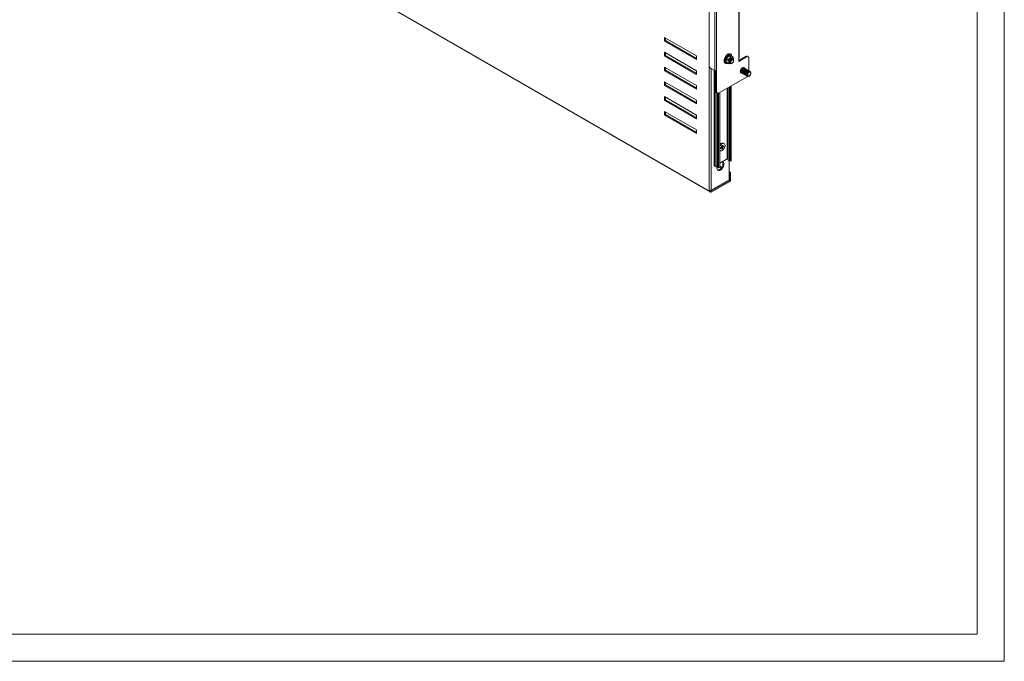
# Model space of a CAD drawing. Units: millimetres. Extents: x -21 to 2502, y -65 to 1826.
# Drawn here: x 1413 to 2502, y -65 to 645 of the extents above; entities that cross this region are included whole.
import ezdxf

# ---------------------------------------------------------------- set-up
doc = ezdxf.new("R2010")
doc.units = ezdxf.units.MM

msp = doc.modelspace()

# ---------------------------------------------------------------- linework, layer by layer
at = {"color": 7, "linetype": 'Continuous', "lineweight": 15}
for p, q in [((2501.902, -64.951), (2501.902, 1717.049)), ((2471.902, -34.951), (2471.902, 1687.049)), ((2208.225, 917.173), (2208.225, 602.805)), ((2208.667, 603.421), (2208.667, 917.789)), ((2175.705, 593.829), (2175.705, 904.931)), ((2181.709, 903.098), (2181.709, 588.73)), ((2183.844, 588.73), (2183.844, 903.098)), ((2175.65, 456.151), (2175.65, 795.015)), ((1699.42, 730.264), (2176.717, 454.726)), ((1699.733, 729.572), (2177.03, 454.035)), ((2126.159, 621.083), (2126.159, 625.166)), ((2126.159, 625.166), (2161.515, 604.756)), ((2127.22, 621.696), (2126.159, 621.083)), ((2161.515, 600.673), (2126.159, 621.083)), ((2127.22, 624.554), (2127.22, 621.696)), ((2127.22, 621.696), (2161.515, 601.898)), ((2126.159, 604.752), (2126.159, 608.835)), ((2126.159, 608.835), (2161.515, 588.425)), ((2127.22, 605.365), (2126.159, 604.752)), ((2161.515, 584.342), (2126.159, 604.752)), ((2127.22, 608.223), (2127.22, 605.365)), ((2127.22, 605.365), (2161.515, 585.567)), ((2161.515, 604.756), (2161.515, 600.673)), ((2194.132, 599.571), (2193.951, 601.65)), ((2193.951, 597.679), (2194.132, 599.571)), ((2194.321, 601.509), (2196.395, 600.311)), ((2196.395, 600.311), (2198.163, 601.867)), ((2197.15, 605.027), (2199.224, 603.83)), ((2199.224, 603.83), (2200.992, 603.499)), ((2199.906, 605.088), (2199.927, 604.821)), ((2202.052, 603.577), (2199.978, 604.774)), ((2201.055, 601.471), (2200.985, 601.512)), ((2201.566, 601.176), (2201.496, 601.217)), ((2202.077, 600.882), (2202.007, 600.922)), ((2202.235, 600.677), (2202.406, 601.487)), ((2215.664, 604.241), (2208.225, 599.947)), ((2208.225, 598.722), (2216.725, 603.629)), ((2208.225, 602.805), (2208.225, 598.722)), ((2215.664, 604.241), (2216.725, 603.629)), ((2218.724, 603.827), (2217.664, 604.439)), ((2219.553, 601.995), (2219.553, 588.313)), ((2126.159, 588.422), (2126.159, 592.504)), ((2126.159, 592.504), (2161.515, 572.094)), ((2127.22, 589.034), (2126.159, 588.422)), ((2161.515, 568.011), (2126.159, 588.422)), ((2127.22, 591.892), (2127.22, 589.034)), ((2127.22, 589.034), (2161.515, 569.236)), ((2161.515, 588.425), (2161.515, 584.342)), ((2181.709, 588.73), (2177.12, 591.379)), ((2181.269, 588.984), (2181.269, 483.501)), ((2182.783, 588.474), (2182.783, 566.071)), ((2183.844, 565.458), (2183.844, 588.73)), ((2194.561, 597.599), (2193.951, 597.679)), ((2194.321, 597.737), (2196.395, 596.54)), ((2196.395, 596.54), (2196.749, 598.222)), ((2199.224, 596.287), (2198.163, 596.209)), ((2198.486, 597.181), (2198.556, 597.141)), ((2198.996, 596.887), (2199.066, 596.846)), ((2199.573, 596.533), (2199.224, 596.287)), ((2199.507, 596.592), (2199.577, 596.551)), ((2214.061, 591.484), (2213.098, 592.04)), ((2214.768, 591.076), (2214.61, 591.167)), ((2215.475, 590.667), (2215.317, 590.759)), ((2216.182, 590.259), (2216.024, 590.35)), ((2216.889, 589.851), (2216.731, 589.942)), ((2217.596, 589.443), (2217.438, 589.534)), ((2218.304, 589.035), (2218.145, 589.126)), ((2219.011, 588.626), (2218.853, 588.718)), ((2219.718, 588.218), (2219.56, 588.309)), ((2220.425, 587.81), (2220.267, 587.901)), ((2216.725, 581.174), (2186.673, 563.825)), ((2210.098, 586.843), (2211.061, 586.287)), ((2211.61, 585.971), (2211.768, 585.879)), ((2212.317, 585.562), (2212.475, 585.471)), ((2213.024, 585.154), (2213.182, 585.063)), ((2213.732, 584.746), (2213.89, 584.655)), ((2214.439, 584.338), (2214.597, 584.246)), ((2215.146, 583.929), (2215.304, 583.838)), ((2215.853, 583.521), (2216.011, 583.43)), ((2216.56, 583.113), (2216.718, 583.022)), ((2217.267, 582.705), (2217.425, 582.614)), ((2217.974, 582.297), (2218.132, 582.205)), ((2221.132, 587.402), (2220.974, 587.493)), ((2126.159, 572.091), (2126.159, 576.173)), ((2126.159, 576.173), (2161.515, 555.763)), ((2127.22, 572.703), (2126.159, 572.091)), ((2161.515, 551.681), (2126.159, 572.091)), ((2127.22, 575.561), (2127.22, 572.703)), ((2127.22, 572.703), (2161.515, 552.905)), ((2161.515, 572.094), (2161.515, 568.011)), ((2199.119, 571.01), (2199.119, 488.213)), ((2199.98, 571.507), (2199.98, 488.922)), ((2126.159, 555.76), (2126.159, 559.843)), ((2126.159, 559.843), (2161.515, 539.432)), ((2127.22, 556.372), (2126.159, 555.76)), ((2161.515, 535.35), (2126.159, 555.76)), ((2127.22, 559.23), (2127.22, 556.372)), ((2127.22, 556.372), (2161.515, 536.574)), ((2161.515, 555.763), (2161.515, 551.681)), ((2182.783, 566.071), (2183.844, 565.458)), ((2183.612, 564.239), (2184.673, 563.627)), ((2186.065, 480.889), (2186.065, 563.55)), ((2187.293, 481.386), (2187.293, 564.183)), ((2126.159, 543.512), (2161.515, 523.102)), ((2126.159, 539.429), (2126.159, 543.512)), ((2126.159, 539.429), (2127.22, 540.041)), ((2161.515, 519.019), (2126.159, 539.429)), ((2127.22, 540.041), (2127.22, 542.9)), ((2161.515, 520.244), (2127.22, 540.041)), ((2161.515, 539.432), (2161.515, 535.35)), ((2161.515, 523.102), (2161.515, 519.019)), ((2189.14, 503.954), (2188.066, 503.334)), ((2188.066, 503.334), (2188.066, 502.493)), ((2188.066, 502.493), (2189.14, 503.113)), ((2189.14, 503.113), (2188.471, 503.568)), ((2188.489, 503.578), (2189.435, 502.943)), ((2188.764, 503.736), (2190.163, 502.123)), ((2190.163, 503.363), (2189.177, 504.025)), ((2189.386, 504.399), (2190.457, 503.873)), ((2190.163, 506.124), (2189.435, 505.704)), ((2189.435, 505.704), (2189.435, 504.464)), ((2189.435, 505.236), (2190.163, 504.884)), ((2190.457, 504.714), (2189.435, 505.215)), ((2189.435, 504.898), (2191.531, 504.493)), ((2189.435, 502.943), (2189.435, 501.703)), ((2189.435, 501.703), (2190.163, 502.123)), ((2190.163, 504.884), (2190.163, 506.124)), ((2190.163, 502.123), (2190.163, 503.363)), ((2191.531, 505.334), (2190.457, 504.714)), ((2190.457, 503.873), (2191.531, 504.493)), ((2192.124, 507.941), (2191.417, 508.349)), ((2191.531, 505.334), (2191.531, 504.493)), ((2187.293, 499.991), (2187.474, 499.886)), ((2195.385, 490.807), (2187.293, 486.136)), ((2195.526, 490.807), (2196.137, 490.455)), ((2196.655, 489.937), (2196.742, 489.751)), ((2181.738, 482.847), (2182.349, 482.495)), ((2183.918, 481.972), (2184.241, 481.922)), ((2185.361, 481.469), (2186.065, 480.889)), ((2186.065, 480.889), (2187.293, 481.386)), ((2189.537, 481.608), (2187.293, 482.903)), ((2188.92, 480.739), (2187.293, 481.678)), ((2197.577, 488.887), (2197.577, 467.576)), ((2199.119, 488.213), (2198.115, 488.619)), ((2199.119, 488.213), (2199.98, 488.922)), ((2199.345, 475.946), (2197.577, 476.966)), ((2198.284, 475.333), (2197.577, 475.742)), ((2199.345, 475.946), (2198.284, 475.333)), ((2198.284, 467.176), (2198.284, 475.333)), ((2199.345, 467.788), (2199.345, 475.946)), ((2197.577, 467.576), (2177.785, 456.151)), ((2177.785, 455.334), (2198.277, 467.164)), ((2177.785, 454.109), (2198.277, 465.939)), ((2175.65, 456.151), (2176.717, 455.534)), ((2176.717, 455.534), (2177.778, 456.147)), ((2176.717, 454.726), (2176.717, 455.534)), ((2177.778, 456.147), (2177.778, 455.338)), ((53.902, -34.951), (2471.902, -34.951)), ((-21.098, -64.951), (2501.902, -64.951))]:
    msp.add_line(p, q, dxfattribs=at)
at = {"color": 8, "linetype": 'Continuous', "lineweight": 15}
for p, q in [((2177.785, 456.151), (2177.785, 590.995)), ((2181.738, 482.847), (2181.738, 588.713)), ((2182.349, 588.51), (2182.349, 482.495)), ((2210.218, 586.595), (2210.54, 586.589)), ((2195.385, 568.855), (2195.385, 490.807)), ((2195.526, 568.936), (2195.526, 490.807)), ((2196.137, 490.455), (2196.137, 569.289)), ((2196.655, 569.588), (2196.655, 489.937)), ((2196.742, 489.751), (2196.742, 569.638)), ((2198.115, 488.619), (2198.115, 570.43)), ((2183.918, 481.972), (2183.918, 564.063)), ((2184.241, 563.876), (2184.241, 481.922)), ((2185.361, 563.44), (2185.361, 481.469)), ((2198.277, 467.164), (2197.57, 467.572)), ((2197.577, 467.584), (2198.284, 467.176)), ((2177.778, 455.338), (2177.785, 455.334))]:
    msp.add_line(p, q, dxfattribs=at)
at = {"color": 8, "linetype": 'Continuous', "lineweight": 15, "flags": 128}
msp.add_lwpolyline([(2196.178, 596.665), (2195.731, 596.514), (2194.783, 596.42), (2193.968, 596.671), (2193.344, 597.251), (2192.951, 598.119), (2192.817, 599.217), (2192.951, 600.47), (2193.344, 601.792), (2193.968, 603.093), (2194.783, 604.284), (2195.731, 605.286), (2196.749, 606.028), (2197.767, 606.461), (2198.715, 606.554), (2199.529, 606.303), (2200.154, 605.723), (2200.547, 604.855), (2200.639, 604.393)], dxfattribs=at)
at = {"color": 7, "linetype": 'Continuous', "lineweight": 15, "flags": 128}
for points in [[(2200.693, 604.362), (2200.63, 604.88), (2200.397, 605.602), (2200.013, 606.232), (2199.452, 606.736), (2198.67, 607.057), (2197.834, 607.103), (2196.986, 606.915), (2196.187, 606.55), (2195.315, 605.949), (2194.681, 605.37), (2194.191, 604.827), (2193.666, 604.13), (2193.267, 603.497)], [(2197.722, 606.811), (2197.667, 606.858), (2197.102, 607.079), (2196.41, 606.97), (2195.673, 606.545), (2194.981, 605.854), (2194.417, 604.981), (2194.048, 604.032), (2193.92, 603.12)], [(2193.951, 601.65), (2195.615, 603.395), (2196.929, 605.354)], [(2197.15, 605.027), (2195.885, 603.182), (2194.321, 601.509)], [(2194.321, 601.509), (2194.471, 599.537), (2194.321, 597.737)], [(2196.749, 598.222), (2196.541, 599.764), (2196.395, 600.311)], [(2196.983, 606.923), (2196.974, 606.946), (2196.914, 607.082)], [(2196.929, 605.354), (2198.583, 605.11), (2199.906, 605.088)], [(2199.978, 604.774), (2198.713, 604.815), (2197.15, 605.027)], [(2197.986, 598.047), (2197.944, 598.13), (2197.81, 598.834), (2197.944, 599.693), (2198.327, 600.576), (2198.901, 601.35), (2199.577, 601.896), (2200.254, 602.131), (2200.827, 602.019), (2201.21, 601.578), (2201.302, 601.299)], [(2201.283, 601.28), (2201.19, 601.571), (2200.809, 602.009), (2200.24, 602.12), (2199.568, 601.886), (2198.897, 601.344), (2198.327, 600.576), (2197.947, 599.699), (2197.813, 598.846), (2197.947, 598.148), (2197.982, 598.077)], [(2198.486, 597.181), (2198.486, 597.181), (2198.102, 597.623), (2197.968, 598.326), (2198.102, 599.185), (2198.486, 600.068), (2199.059, 600.842), (2199.736, 601.388)], [(2198.038, 598.286), (2198.172, 599.144), (2198.556, 600.028), (2199.129, 600.802), (2199.806, 601.347), (2200.482, 601.583), (2201.056, 601.471), (2201.256, 601.31)], [(2198.163, 601.867), (2199.023, 603.314), (2199.224, 603.83)], [(2198.996, 596.887), (2198.996, 596.887), (2198.613, 597.328), (2198.478, 598.031), (2198.613, 598.89), (2198.996, 599.774), (2199.57, 600.547), (2200.246, 601.093)], [(2198.548, 597.991), (2198.683, 598.85), (2199.066, 599.733), (2199.64, 600.507), (2200.316, 601.053), (2200.993, 601.288), (2201.566, 601.176), (2201.767, 601.015)], [(2200.612, 601.625), (2200.411, 601.798), (2199.93, 601.891), (2199.361, 601.694), (2198.849, 601.293)], [(2199.507, 596.592), (2199.507, 596.592), (2199.124, 597.033), (2198.989, 597.736), (2199.124, 598.595), (2199.507, 599.479), (2200.08, 600.252), (2200.757, 600.798)], [(2199.059, 597.696), (2199.194, 598.555), (2199.577, 599.438), (2200.15, 600.212), (2200.827, 600.758), (2201.503, 600.993), (2202.077, 600.882), (2202.46, 600.441), (2202.595, 599.737), (2202.46, 598.878), (2202.077, 597.995), (2201.503, 597.221), (2200.827, 596.675), (2200.15, 596.44), (2199.577, 596.551), (2199.194, 596.992), (2199.059, 597.696)], [(2199.442, 597.735), (2199.559, 598.485), (2199.893, 599.256), (2200.394, 599.931), (2200.984, 600.407), (2201.575, 600.612), (2202.075, 600.515), (2202.41, 600.13), (2202.527, 599.516), (2202.41, 598.767), (2202.075, 597.996), (2201.575, 597.32), (2200.984, 596.844), (2200.394, 596.639), (2199.893, 596.736), (2199.559, 597.121), (2199.442, 597.735)], [(2199.736, 601.388), (2200.412, 601.623), (2200.985, 601.512)], [(2200.246, 601.093), (2200.923, 601.328), (2201.496, 601.217)], [(2200.757, 600.798), (2201.433, 601.033), (2202.007, 600.922)], [(2200.992, 603.499), (2201.851, 603.524), (2202.052, 603.577)], [(2202.406, 601.487), (2202.198, 603.03), (2202.052, 603.577)], [(2202.406, 601.487), (2202.382, 601.047), (2202.325, 600.665)], [(2198.163, 596.209), (2196.889, 596.425), (2196.395, 596.54)], [(2198.796, 597.048), (2198.556, 597.141), (2198.172, 597.582), (2198.038, 598.286)], [(2199.306, 596.753), (2199.066, 596.846), (2198.683, 597.287), (2198.548, 597.991)], [(2214.887, 590.995), (2214.748, 591.388), (2214.303, 591.918), (2213.66, 592.125), (2212.889, 591.985), (2212.075, 591.515), (2211.304, 590.765), (2210.661, 589.816), (2210.216, 588.771), (2210.016, 587.743), (2210.083, 586.845), (2210.41, 586.172), (2210.962, 585.798), (2211.678, 585.764), (2211.897, 585.817)], [(2210.44, 587.661), (2210.568, 588.573), (2210.936, 589.522), (2211.5, 590.395), (2212.193, 591.085), (2212.929, 591.511), (2213.622, 591.619), (2214.186, 591.398), (2214.31, 591.281)], [(2211.61, 585.971), (2211.273, 586.283), (2211.021, 586.937), (2211.021, 587.788), (2211.273, 588.733), (2211.747, 589.658), (2212.385, 590.452), (2213.11, 591.018)], [(2211.147, 587.253), (2211.275, 588.164), (2211.643, 589.114), (2212.207, 589.987), (2212.9, 590.677), (2213.636, 591.102), (2214.329, 591.211), (2214.893, 590.99), (2215.017, 590.873)], [(2212.317, 585.562), (2211.98, 585.875), (2211.728, 586.529), (2211.728, 587.38), (2211.98, 588.325), (2212.454, 589.25), (2213.092, 590.043), (2213.817, 590.61)], [(2211.854, 586.845), (2211.982, 587.756), (2212.35, 588.706), (2212.915, 589.578), (2213.607, 590.269), (2214.344, 590.694), (2215.036, 590.803), (2215.6, 590.582), (2215.724, 590.465)], [(2213.024, 585.154), (2212.687, 585.467), (2212.435, 586.121), (2212.435, 586.972), (2212.687, 587.917), (2213.161, 588.842), (2213.799, 589.635), (2214.524, 590.202)], [(2212.561, 586.436), (2212.689, 587.348), (2213.057, 588.298), (2213.622, 589.17), (2214.314, 589.861), (2215.051, 590.286), (2215.743, 590.395), (2216.307, 590.174), (2216.431, 590.057)], [(2213.732, 584.746), (2213.394, 585.059), (2213.142, 585.713), (2213.142, 586.563), (2213.394, 587.508), (2213.868, 588.433), (2214.506, 589.227), (2215.231, 589.794)], [(2213.268, 586.028), (2213.396, 586.94), (2213.764, 587.889), (2214.329, 588.762), (2215.021, 589.453), (2215.758, 589.878), (2216.45, 589.987), (2217.014, 589.766), (2217.139, 589.649)], [(2213.823, 591.621), (2213.688, 592), (2213.619, 592.126)], [(2214.439, 584.338), (2214.101, 584.65), (2213.849, 585.304), (2213.849, 586.155), (2214.101, 587.1), (2214.575, 588.025), (2215.213, 588.819), (2215.939, 589.385)], [(2213.975, 585.62), (2214.103, 586.532), (2214.471, 587.481), (2215.036, 588.354), (2215.728, 589.044), (2216.465, 589.47), (2217.157, 589.578), (2217.722, 589.357), (2217.846, 589.24)], [(2215.146, 583.929), (2214.808, 584.242), (2214.557, 584.896), (2214.557, 585.747), (2214.808, 586.692), (2215.282, 587.617), (2215.92, 588.411), (2216.646, 588.977)], [(2214.682, 585.212), (2214.81, 586.123), (2215.179, 587.073), (2215.743, 587.946), (2216.435, 588.636), (2217.172, 589.061), (2217.864, 589.17), (2218.429, 588.949), (2218.553, 588.832)], [(2215.853, 583.521), (2215.516, 583.834), (2215.264, 584.488), (2215.264, 585.339), (2215.516, 586.284), (2215.989, 587.209), (2216.627, 588.002), (2217.353, 588.569)], [(2215.389, 584.804), (2215.517, 585.715), (2215.886, 586.665), (2216.45, 587.537), (2217.142, 588.228), (2217.879, 588.653), (2218.571, 588.762), (2219.136, 588.541), (2219.26, 588.424)], [(2216.56, 583.113), (2216.223, 583.426), (2215.971, 584.08), (2215.971, 584.931), (2216.223, 585.875), (2216.696, 586.801), (2217.334, 587.594), (2218.06, 588.161)], [(2216.097, 584.395), (2216.224, 585.307), (2216.593, 586.256), (2217.157, 587.129), (2217.849, 587.82), (2218.586, 588.245), (2219.279, 588.354), (2219.843, 588.133), (2219.967, 588.016)], [(2216.804, 583.987), (2216.932, 584.899), (2217.3, 585.848), (2217.864, 586.721), (2218.557, 587.412), (2219.293, 587.837), (2219.986, 587.946), (2220.55, 587.724), (2220.674, 587.608)], [(2210.284, 586.349), (2210.618, 586.377), (2210.823, 586.425)], [(2217.267, 582.705), (2216.93, 583.018), (2216.678, 583.672), (2216.678, 584.522), (2216.93, 585.467), (2217.403, 586.392), (2218.041, 587.186), (2218.767, 587.753)], [(2217.974, 582.297), (2217.637, 582.609), (2217.385, 583.263), (2217.385, 584.114), (2217.637, 585.059), (2218.11, 585.984), (2218.749, 586.778), (2219.474, 587.344)], [(2217.511, 583.579), (2217.639, 584.491), (2218.007, 585.44), (2218.571, 586.313), (2219.264, 587.003), (2220, 587.429), (2220.693, 587.537), (2221.257, 587.316), (2221.625, 586.792), (2221.753, 586.028), (2221.625, 585.117), (2221.257, 584.167), (2220.693, 583.294), (2220, 582.604), (2219.264, 582.179), (2218.571, 582.07), (2218.007, 582.291), (2217.639, 582.815), (2217.511, 583.579)], [(2218.177, 583.647), (2218.309, 584.487), (2218.684, 585.351), (2219.245, 586.108), (2219.907, 586.642), (2220.568, 586.872), (2221.129, 586.763), (2221.504, 586.332), (2221.636, 585.643), (2221.504, 584.803), (2221.129, 583.939), (2220.568, 583.182), (2219.907, 582.648), (2219.245, 582.418), (2218.684, 582.527), (2218.309, 582.959), (2218.177, 583.647)], [(2191.417, 508.349), (2191.245, 508.434), (2190.458, 508.564), (2189.56, 508.35), (2188.624, 507.81), (2187.726, 506.987), (2187.293, 506.462)], [(2193.087, 505.812), (2192.954, 506.804), (2192.565, 507.563), (2191.952, 508.026), (2191.165, 508.156), (2190.267, 507.942), (2189.331, 507.402), (2188.433, 506.579), (2187.646, 505.54), (2187.293, 504.926)], [(2187.293, 500.008), (2187.646, 499.801), (2188.433, 499.671), (2189.331, 499.885), (2190.267, 500.425), (2191.165, 501.248), (2191.952, 502.287), (2192.565, 503.458), (2192.954, 504.665), (2193.087, 505.812)], [(2184.282, 481.915), (2184.275, 481.881), (2184.142, 480.642), (2184.275, 479.556), (2184.663, 478.698), (2185.281, 478.124), (2186.087, 477.876), (2187.025, 477.968), (2188.031, 478.396), (2189.038, 479.131), (2189.976, 480.121), (2190.781, 481.299), (2191.399, 482.586), (2191.788, 483.894), (2191.92, 485.133), (2191.92, 485.133)], [(2184.803, 478.52), (2185.026, 478.488), (2185.964, 478.581), (2186.97, 479.009), (2187.977, 479.743), (2188.915, 480.733), (2189.72, 481.912), (2190.338, 483.199), (2190.727, 484.506), (2190.86, 485.745)]]:
    msp.add_lwpolyline(points, dxfattribs=at)
at = {"color": 7, "linetype": 'Continuous', "lineweight": 15}
for centre, radius, start, end in [((2194.869, 599.113), 2.823, 168.758771, 298.731903), ((2199.836, 599.403), 7.74, 148.069341, 178.076903), ((2193.615, 600.209), 1.479, 61.463957, 76.861788), ((2202.882, 597.939), 6.14, 140.227908, 177.360735), ((2197.471, 605.483), 0.557, 193.35588, 234.810694), ((2201.21, 599.855), 3.651, 93.429487, 146.565136), ((2200.136, 600.211), 1.666, 87.357852, 127.79304), ((2200.124, 604.973), 0.246, 152.184748, 233.60774), ((2200.67, 601.77), 1.759, 350.748165, 79.453207), ((2207.912, 603.496), 0.759, 294.376659, 354.302903), ((2216.836, 602.605), 2.012, 65.692903, 125.617526), ((2217.829, 602.275), 1.747, 350.785888, 129.203268), ((2178.776, 593.968), 3.074, 182.604967, 237.394602), ((2182.776, 590.791), 2.321, 242.61002, 297.390113), ((2194.185, 597.399), 0.365, 68.037687, 129.801729), ((2198.485, 597.939), 1.759, 170.748124, 259.453171), ((2198.266, 598.646), 2.439, 267.589773, 301.646574), ((2213.98, 589.886), 1.428, 63.795949, 127.514594), ((2214.687, 589.478), 1.428, 63.795949, 127.514594), ((2215.394, 589.069), 1.428, 63.795949, 127.514594), ((2216.101, 588.661), 1.428, 63.795949, 127.514594), ((2216.808, 588.253), 1.428, 63.795949, 127.514594), ((2217.515, 587.845), 1.428, 63.795949, 127.514594), ((2218.222, 587.437), 1.428, 63.795949, 127.514594), ((2218.929, 587.028), 1.428, 63.795949, 127.514594), ((2219.636, 586.62), 1.428, 63.795949, 127.514594), ((2211.764, 587.451), 1.341, 171.007618, 252.516381), ((2212.471, 587.043), 1.341, 171.007576, 252.516328), ((2213.178, 586.635), 1.341, 171.007576, 252.516328), ((2213.885, 586.227), 1.341, 171.007618, 252.516381), ((2214.592, 585.819), 1.341, 171.007618, 252.516381), ((2215.299, 585.41), 1.341, 171.007576, 252.516328), ((2216.006, 585.002), 1.341, 171.007453, 252.51665), ((2216.713, 584.594), 1.341, 171.007618, 252.516381), ((2217.421, 584.186), 1.341, 171.007618, 252.516381), ((2214.044, 585.611), 5.184, 301.1369, 319.945343), ((2218.128, 583.778), 1.341, 171.007618, 252.516381), ((2220.343, 586.212), 1.428, 63.795949, 127.514594), ((2184.69, 565.83), 1.922, 172.813208, 235.874594), ((2185.568, 565.179), 1.747, 170.786017, 309.203214), ((2190.839, 503.313), 1.816, 140.667563, 159.333103), ((2189.452, 503.313), 0.371, 212.698381, 267.292421), ((2190.145, 504.514), 0.371, 32.701325, 87.286147), ((2188.759, 504.514), 1.815, 320.665235, 339.334172), ((2195.456, 490.671), 0.154, 62.61395, 117.380506), ((2195.568, 489.367), 1.227, 27.651412, 62.355386), ((2182.07, 483.58), 0.805, 185.696588, 245.624283), ((2184.55, 486.484), 4.557, 241.111266, 262.022293), ((2183.953, 479.597), 2.342, 53.037321, 82.943388), ((2187.807, 485.962), 3.06, 355.931522, 37.656477), ((2189.474, 485.508), 2.475, 351.272967, 71.306857), ((2198.901, 490.971), 2.48, 209.466829, 251.525348), ((2197.027, 467.894), 2.321, 302.605146, 357.394731), ((2198.269, 467.177), 0.0153, 302.574, 357.426), ((2176.718, 458.214), 2.323, 242.628345, 297.152659), ((2177.368, 454.62), 0.659, 170.78569, 309.203935), ((2177.65, 456.378), 0.265, 298.965138, 300.734187), ((2177.782, 455.338), 0.00437, 170.74008, 309.262274)]:
    msp.add_arc(centre, radius, start, end, dxfattribs=at)

doc.saveas('drawing.dxf')
